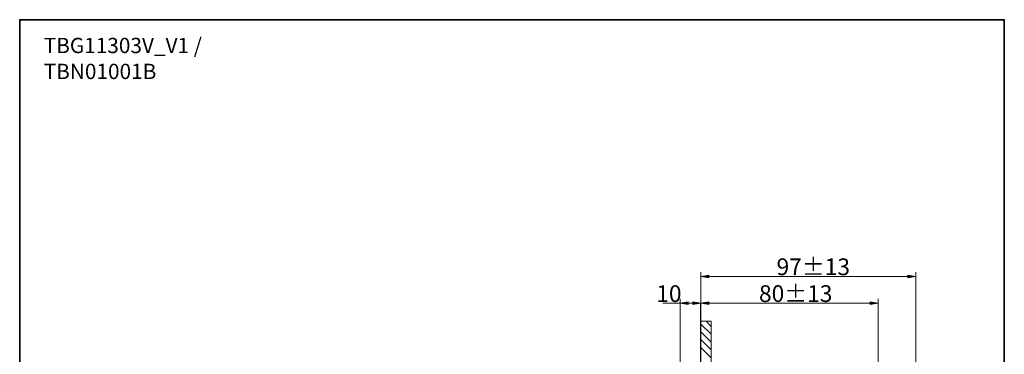
# Model space of a CAD drawing. Units: millimetres. Extents: x 0 to 250, y -250 to 0.
# Drawn here: x 0 to 250, y -85 to 0 of the extents above; entities that cross this region are included whole.
import ezdxf

# ---------------------------------------------------------------- set-up
doc = ezdxf.new("R2010")
doc.units = ezdxf.units.MM
doc.header["$MEASUREMENT"] = 0
doc.layers.add('Layer 1', color=7, linetype='Continuous')

# ---------------------------------------------------------------- blocks, each defined once
blk = doc.blocks.new('block 3')
at = {"layer": 'Layer 1', "true_color": 0xffffff}
h = blk.add_hatch(color=7, dxfattribs=at)
h.dxf.hatch_style = 2
h.paths.add_polyline_path([(175, -64.75), (175, -65.41), (172.97, -65.08)])
h = blk.add_hatch(color=7, dxfattribs=at)
h.dxf.hatch_style = 2
h.paths.add_polyline_path([(225.5, -65.41), (225.5, -64.75), (227.53, -65.08)])
h = blk.add_hatch(color=7, dxfattribs=at)
h.dxf.hatch_style = 2
h.paths.add_polyline_path([(169.73, -71.55), (169.73, -72.21), (167.7, -71.88)])
h = blk.add_hatch(color=7, dxfattribs=at)
h.dxf.hatch_style = 2
h.paths.add_polyline_path([(170.94, -72.21), (170.94, -71.55), (172.97, -71.88)])
h = blk.add_hatch(color=7, dxfattribs=at)
h.dxf.hatch_style = 2
h.paths.add_polyline_path([(175, -71.55), (175, -72.21), (172.97, -71.88)])
h = blk.add_hatch(color=7, dxfattribs=at)
h.dxf.hatch_style = 2
h.paths.add_polyline_path([(215.93, -72.21), (215.93, -71.55), (217.96, -71.88)])
at = {"layer": 'Layer 1', "color": 7, "lineweight": 15, "true_color": 0xffffff}
for points in [[(172.97, -78.84), (172.97, -63.99)], [(227.53, -93.13), (227.53, -63.99)], [(227.53, -65.08), (174.29, -65.08)], [(172.97, -71.88), (163.27, -71.88)], [(167.7, -90.26), (167.7, -70.79)], [(172.97, -78.51), (172.97, -70.79)], [(172.97, -86.96), (172.97, -70.79)], [(217.96, -71.88), (174.29, -71.88)], [(217.96, -113.97), (217.96, -70.79)], [(175.57, -76.45), (175.57, -87.9), (172.98, -87.9), (172.98, -76.45), (175.57, -76.45)]]:
    blk.add_lwpolyline(points, dxfattribs=at)
at = {"layer": 'Layer 1', "lineweight": 0}
for points in [[(175, -64.75), (175, -65.41), (172.97, -65.08), (175, -64.75)], [(225.5, -65.41), (225.5, -64.75), (227.53, -65.08), (225.5, -65.41)], [(169.73, -71.55), (169.73, -72.21), (167.7, -71.88), (169.73, -71.55)], [(170.94, -72.21), (170.94, -71.55), (172.97, -71.88), (170.94, -72.21)], [(175, -71.55), (175, -72.21), (172.97, -71.88), (175, -71.55)], [(215.93, -72.21), (215.93, -71.55), (217.96, -71.88), (215.93, -72.21)]]:
    blk.add_lwpolyline(points, dxfattribs=at)
at = {"layer": 'Layer 1', "color": 7, "lineweight": 25, "true_color": 0xffffff}
for points in [[(172.98, -77.05), (172.98, -71.81)], [(172.98, -87.95), (172.98, -83.02), (172.98, -76.45)], [(172.98, -77.28), (172.98, -76.57)], [(172.98, -77.58), (172.98, -76.87)], [(172.98, -77.13), (175.57, -79.72)], [(174.29, -76.45), (175.57, -77.73)], [(172.98, -81.58), (172.98, -78.01)], [(172.98, -79.01), (172.98, -78.31)], [(172.98, -79.12), (175.57, -81.71)], [(172.98, -83.29), (172.98, -79.72)], [(172.98, -81.1), (175.57, -83.7)], [(172.98, -89.11), (172.98, -81.73)], [(172.98, -82.99), (172.98, -82.29)], [(172.98, -83.09), (175.57, -85.69)], [(172.98, -84.43), (172.98, -83.72)], [(172.98, -84.73), (172.98, -84.02)]]:
    blk.add_lwpolyline(points, dxfattribs=at)
at = {"layer": 'Layer 1', "color": 7, "true_color": 0xffffff, "char_height": 4.246, "attachment_point": 7}
for s, insert in [('\\fMyriad Pro|b0|i0|c0|p34;\\W1;97±13', (192.17, -64.75)), ('\\fMyriad Pro|b0|i0|c0|p34;\\W1;10', (161.62, -71.55)), ('\\fMyriad Pro|b0|i0|c0|p34;\\W1;80±13', (187.71, -71.55))]:
    blk.add_mtext(s, dxfattribs=dict(at, insert=insert))

msp = doc.modelspace()

# ---------------------------------------------------------------- linework, layer by layer
at = {"layer": 'Layer 1', "lineweight": 0}
msp.add_lwpolyline([(250, -250), (0, -250), (0, 0), (250, 0), (250, -250)], dxfattribs=at)
at = {"layer": 'Layer 1', "color": 250, "lineweight": 35, "true_color": 0x353839}
msp.add_lwpolyline([(250, -250), (0, -250), (0, 0), (250, 0), (250, -250)], dxfattribs=at)

# ---------------------------------------------------------------- block references
at = {"layer": 'Layer 1'}
msp.add_blockref('block 3', (0, 0), dxfattribs=at)

# ---------------------------------------------------------------- texts
at = {"layer": 'Layer 1', "color": 250, "true_color": 0x353839, "char_height": 3.8758, "attachment_point": 7}
for s, insert in [('\\fVerdana|b0|i1|c0|p34;\\W1;TBG11303V_V1 /', (6.09, -8.47)), ('\\fVerdana|b0|i1|c0|p34;\\W1;TBN01001B', (6.09, -15.04))]:
    msp.add_mtext(s, dxfattribs=dict(at, insert=insert))

doc.saveas('drawing.dxf')
